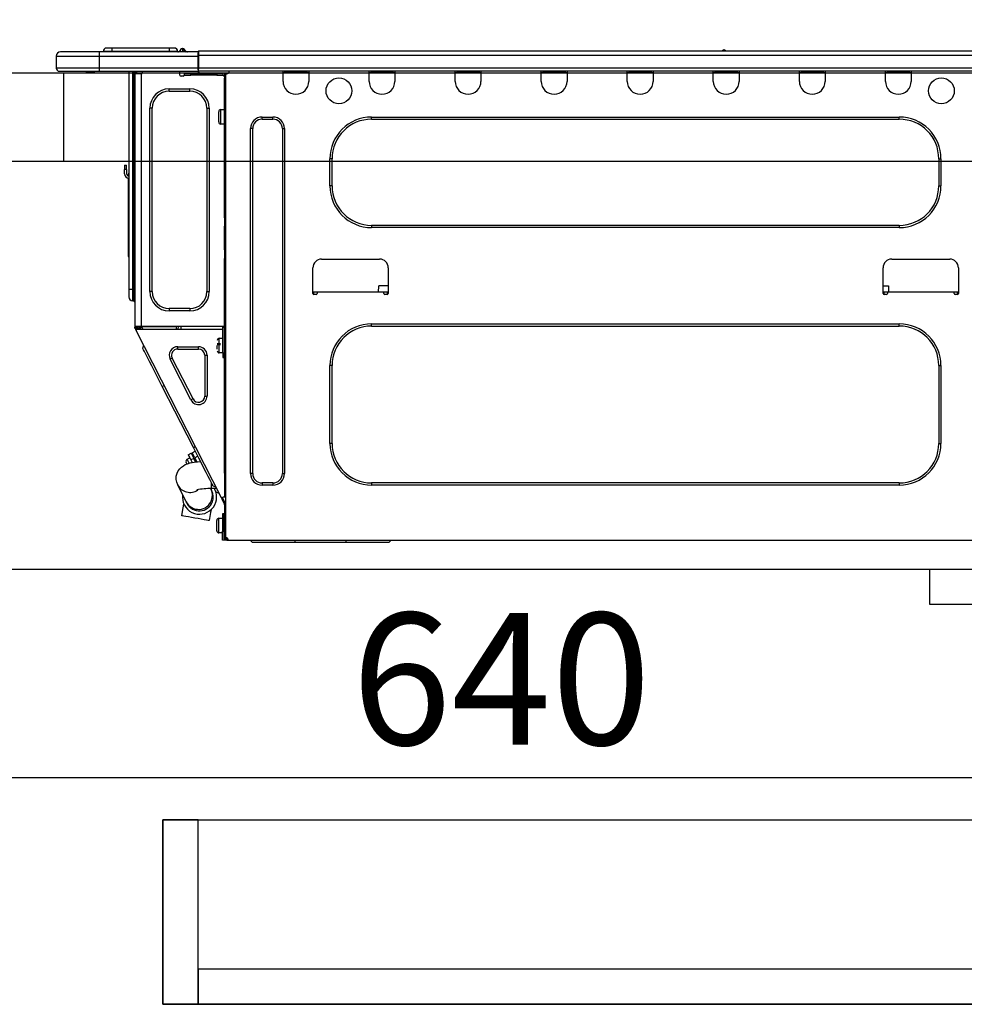
# Model space of a CAD drawing. Extents: x 28111 to 54233, y 210 to 8610.
# Drawn here: x 35982 to 36412, y 2471 to 2919 of the extents above; entities that cross this region are included whole.
import ezdxf

# ---------------------------------------------------------------- set-up
doc = ezdxf.new("R2010")
doc.units = 0
doc.header["$LTSCALE"] = 50
doc.header["$MEASUREMENT"] = 0
doc.linetypes.add('HIDDEN', pattern=[0.375, 0.25, -0.125])
doc.layers.get('0').update_dxf_attribs({"linetype": 'CONTINUOUS'})
for name, color, linetype in [('121-キャビネット（中）', 253, 'HIDDEN'), ('126-甲板', 2, 'CONTINUOUS'), ('150-機器', 8, 'CONTINUOUS'), ('166-寸法B', 11, 'CONTINUOUS')]:
    doc.layers.add(name, color=color, linetype=linetype)
doc.styles.add('KH001', font='txt')
doc.dimstyles.new('KH1xx030', dxfattribs={"dimscale": 30, "dimtxt": 2, "dimasz": 0.6, "dimexe": 0.3, "dimexo": 1.2, "dimgap": 0.5, "dimtad": 3, "dimdec": 1, "dimdsep": 46, "dimlunit": 6, "dimtxsty": 'KH001', "dimblk": 'DOT', "dimcen": 1, "dimdle": 1, "dimclrd": 256, "dimclre": 256, "dimclrt": 256, "dimadec": 0, "dimazin": 0, "dimtfac": 1, "dimtdec": 1, "dimtix": 1, "dimtmove": 2, "dimatfit": 3, "dimldrblk": 'CLOSEDBLANK', "dimfxl": 1, "dimtolj": 1, "dimtzin": 0, "dimlwd": -1, "dimlwe": -1, "dimarcsym": 0})

# ---------------------------------------------------------------- blocks, each defined once
blk = doc.blocks.new('_Dot')
at = {"color": 0, "linetype": 'ByBlock', "lineweight": -2}
blk.add_line((-0.5, 0), (-1, 0), dxfattribs=at)
at = {"color": 0, "linetype": 'ByBlock', "const_width": 0.5}
blk.add_lwpolyline([(-0.25, 0, 1), (0.25, 0, 1)], format="xyb", close=True, dxfattribs=at)
blk = doc.blocks.new('*D280')
at = {"layer": '166-寸法B', "transparency": 16777216}
for p, q in [((35881.06, 2931.11), (35881.06, 3313.31)), ((36531.06, 2931.11), (36531.06, 3313.31)), ((36513.06, 3304.31), (35899.06, 3304.31))]:
    blk.add_line(p, q, dxfattribs=at)
at = {"layer": '166-寸法B', "transparency": 16777216, "xscale": 18, "yscale": 18, "zscale": 18, "rotation": 180}
blk.add_blockref('_Dot', (35881.06, 3304.31), dxfattribs=at)
at = {"layer": '166-寸法B', "transparency": 16777216, "xscale": 18, "yscale": 18, "zscale": 18}
blk.add_blockref('_Dot', (36531.06, 3304.31), dxfattribs=at)
at = {"layer": '166-寸法B', "transparency": 16777216, "insert": (36206.06, 3349.31), "char_height": 60, "attachment_point": 5, "style": 'KH001'}
blk.add_mtext('\\A1;650', dxfattribs=at)
blk = doc.blocks.new('_ClosedBlank')
at = {"color": 0, "linetype": 'ByBlock', "lineweight": -2}
for p, q in [((-1, 0.167), (0, 0)), ((-1, 0.167), (-1, -0.167)), ((0, 0), (-1, -0.167))]:
    blk.add_line(p, q, dxfattribs=at)
blk = doc.blocks.new('*D290')
at = {"layer": '166-寸法B', "transparency": 16777216}
for p, q in [((35881.06, 2651.35), (35881.06, 2565.31)), ((36521.06, 2651.35), (36521.06, 2565.31)), ((36503.06, 2574.31), (35899.06, 2574.31))]:
    blk.add_line(p, q, dxfattribs=at)
at = {"layer": '166-寸法B', "transparency": 16777216, "xscale": 18, "yscale": 18, "zscale": 18, "rotation": 180}
blk.add_blockref('_Dot', (35881.06, 2574.31), dxfattribs=at)
at = {"layer": '166-寸法B', "transparency": 16777216, "xscale": 18, "yscale": 18, "zscale": 18}
blk.add_blockref('_Dot', (36521.06, 2574.31), dxfattribs=at)
at = {"layer": '166-寸法B', "transparency": 16777216, "insert": (36201.06, 2619.31), "char_height": 60, "attachment_point": 5, "style": 'KH001'}
blk.add_mtext('\\A1;640', dxfattribs=at)
blk = doc.blocks.new('*D295')
at = {"layer": '166-寸法B', "transparency": 16777216}
for p, q in [((35884.06, 2931.11), (35884.06, 3178.31)), ((36531.06, 2931.11), (36531.06, 3178.31)), ((35902.06, 3169.31), (36513.06, 3169.31))]:
    blk.add_line(p, q, dxfattribs=at)
at = {"layer": '166-寸法B', "transparency": 16777216, "xscale": 18, "yscale": 18, "zscale": 18, "rotation": 180}
blk.add_blockref('_Dot', (35884.06, 3169.31), dxfattribs=at)
at = {"layer": '166-寸法B', "transparency": 16777216, "xscale": 18, "yscale": 18, "zscale": 18}
blk.add_blockref('_Dot', (36531.06, 3169.31), dxfattribs=at)
at = {"layer": '166-寸法B', "transparency": 16777216, "insert": (36207.56, 3214.31), "char_height": 60, "attachment_point": 5, "style": 'KH001'}
blk.add_mtext('\\A1;647', dxfattribs=at)

msp = doc.modelspace()

# ---------------------------------------------------------------- linework, layer by layer
at = {"layer": '121-キャビネット（中）', "linetype": 'Continuous', "ltscale": 2}
msp.add_line((36496.06, 2669.11), (35897.06, 2669.11), dxfattribs=at)
at = {"layer": '121-キャビネット（中）', "linetype": 'Continuous'}
for p, q in [((36396.06, 2653.11), (36396.06, 2669.11)), ((36496.06, 2669.11), (36396.06, 2669.11)), ((36496.06, 2653.11), (36396.06, 2653.11))]:
    msp.add_line(p, q, dxfattribs=at)
for points in [[(36063.06, 2555.11), (36047.06, 2555.11), (36047.06, 2471.11), (36063.06, 2471.11)], [(36492.06, 2471.11), (36047.06, 2471.11), (36047.06, 2555.11), (36492.06, 2555.11)], [(36063.06, 2471.11), (36492.06, 2471.11), (36492.06, 2487.11), (36063.06, 2487.11)]]:
    msp.add_lwpolyline(points, close=True, dxfattribs=at)
at = {"layer": '126-甲板'}
msp.add_line((36002.06, 2855.11), (36002.06, 2895.11), dxfattribs=at)
msp.add_lwpolyline([(36531.06, 2895.11), (35884.06, 2895.11), (35884.06, 2855.11), (36531.06, 2855.11)], close=True, dxfattribs=at)
at = {"layer": '150-機器', "color": 13, "linetype": 'Continuous'}
for p, q in [((36023.79, 2906.57), (36021.44, 2906.57)), ((36023.79, 2906.57), (36023.79, 2905)), ((36049.93, 2906.57), (36023.79, 2906.57)), ((36052.28, 2906.57), (36049.93, 2906.57)), ((36049.93, 2906.57), (36049.93, 2905)), ((36056, 2906.22), (36056, 2906.28)), ((36056.11, 2906.28), (36056, 2906.28)), ((36056, 2906.22), (36056.16, 2906.22)), ((36056.12, 2905.62), (36056, 2906.22)), ((36056.11, 2906.28), (36056.12, 2906.27)), ((36056.12, 2906.27), (36056.13, 2906.25)), ((36056.29, 2904.86), (36056.12, 2905.62)), ((36056.13, 2906.25), (36056.16, 2906.22)), ((36056.16, 2906.22), (36057.24, 2904.86)), ((36056.88, 2905.9), (36056.88, 2905.91)), ((36056.9, 2905.89), (36056.88, 2905.9)), ((36056.92, 2905.86), (36056.9, 2905.89)), ((36057.41, 2905.25), (36056.92, 2905.86)), ((36303.05, 2905.39), (36301.79, 2905.39)), ((36302.37, 2905.69), (36302.37, 2905.69)), ((36302.46, 2905.69), (36302.37, 2905.69)), ((35998.53, 2902.85), (36018.11, 2902.85)), ((35998.53, 2902.85), (35998.53, 2897.46)), ((35998.53, 2902.85), (35998.53, 2902.85)), ((35998.53, 2902.85), (35998.53, 2897.46)), ((36018.11, 2904.81), (36000.49, 2904.81)), ((36000.49, 2904.81), (36000.49, 2904.81)), ((36018.11, 2904.81), (36018.11, 2902.85)), ((36063.14, 2904.81), (36018.11, 2904.81)), ((36018.11, 2902.85), (36018.11, 2897.46)), ((36018.11, 2902.85), (36063.14, 2902.85)), ((36023.79, 2905), (36019.87, 2905)), ((36019.87, 2905), (36019.87, 2904.81)), ((36019.87, 2904.81), (36019.87, 2905)), ((36049.93, 2905), (36023.79, 2905)), ((36023.79, 2905), (36023.79, 2904.81)), ((36053.84, 2905), (36049.93, 2905)), ((36049.93, 2905), (36049.93, 2904.81)), ((36053.84, 2905), (36053.84, 2904.81)), ((36054.82, 2905.1), (36054.82, 2905.05)), ((36054.82, 2904.81), (36054.82, 2905.1)), ((36054.82, 2905.05), (36054.82, 2904.81)), ((36056.29, 2904.86), (36056, 2904.81)), ((36057.24, 2904.86), (36056.29, 2904.86)), ((36057.29, 2904.81), (36057.24, 2904.86)), ((36057.41, 2905.25), (36057.41, 2905.24)), ((36057.41, 2905.24), (36057.81, 2904.92)), ((36063.14, 2904.91), (36063.14, 2904.8)), ((36063.14, 2904.91), (36063.14, 2903.24)), ((36063.14, 2904.81), (36063.14, 2904.91)), ((36063.14, 2904.81), (36063.14, 2904.81)), ((36063.14, 2904.81), (36063.14, 2902.85)), ((36063.14, 2904.71), (36063.14, 2904.64)), ((36063.14, 2902.85), (36063.14, 2904.32)), ((36063.44, 2903.24), (36063.14, 2903.24)), ((36063.14, 2903.24), (36063.14, 2896.58)), ((36063.14, 2897.46), (36063.14, 2902.85)), ((36063.44, 2905.2), (36063.44, 2905.2)), ((36063.44, 2903.24), (36063.44, 2905.2)), ((36417.26, 2905.2), (36063.44, 2905.2)), ((36063.44, 2897.46), (36063.44, 2903.24)), ((36417.26, 2903.24), (36063.44, 2903.24)), ((36018.11, 2897.46), (35998.53, 2897.46)), ((35998.53, 2897.46), (35998.53, 2897.46)), ((36018.11, 2897.46), (36018.11, 2896)), ((36063.14, 2897.46), (36018.11, 2897.46)), ((36063.14, 2896.58), (36063.14, 2897.46)), ((36063.14, 2896.58), (36063.14, 2896)), ((36417.26, 2897.46), (36063.44, 2897.46)), ((36000, 2896), (36018.11, 2896)), ((36000, 2896), (36000, 2896)), ((36012.55, 2895.41), (36011.97, 2896)), ((36012.55, 2895.41), (36016.06, 2895.41)), ((36018.11, 2896), (36063.14, 2896)), ((36018.33, 2895.94), (36018.33, 2896)), ((36031.55, 2896), (36031.55, 2796.82)), ((36033.41, 2796.82), (36033.41, 2896)), ((36033.8, 2896), (36033.8, 2796.82)), ((36034.39, 2896), (36034.39, 2895.31)), ((36034.88, 2895.31), (36034.39, 2895.31)), ((36034.39, 2895.31), (36034.39, 2894.83)), ((36034.39, 2894.83), (36034.39, 2894.82)), ((36034.39, 2894.83), (36034.39, 2779.98)), ((36037.23, 2894.82), (36034.39, 2894.82)), ((36034.88, 2896), (36034.88, 2895.31)), ((36034.88, 2894.82), (36034.88, 2895.31)), ((36035.1, 2896), (36035.11, 2894.82)), ((36037.23, 2894.82), (36037.32, 2894.83)), ((36037.32, 2779.98), (36037.32, 2894.83)), ((36037.72, 2896), (36037.72, 2895.31)), ((36054.85, 2894.23), (36054.85, 2896)), ((36056.32, 2893.74), (36055.34, 2893.74)), ((36059.74, 2894.82), (36056.81, 2894.82)), ((36056.81, 2894.82), (36056.81, 2894.23)), ((36056.81, 2894.23), (36059.74, 2894.23)), ((36059.74, 2894.23), (36059.74, 2894.82)), ((36071.59, 2894.82), (36059.74, 2894.82)), ((36071.59, 2894.23), (36059.74, 2894.23)), ((36417.55, 2896), (36063.14, 2896)), ((36071.59, 2894.82), (36071.59, 2894.23)), ((36074.53, 2894.82), (36071.59, 2894.82)), ((36071.59, 2894.23), (36074.53, 2894.23)), ((36074.53, 2894.23), (36074.53, 2894.82)), ((36075.11, 2893.74), (36075.02, 2893.74)), ((36075.6, 2894.82), (36075.11, 2894.82)), ((36075.11, 2894.82), (36075.11, 2892.86)), ((36075.11, 2892.86), (36075.6, 2892.86)), ((36075.11, 2829.32), (36075.11, 2892.86)), ((36075.6, 2894.82), (36076.19, 2894.82)), ((36075.6, 2894.82), (36075.6, 2683.55)), ((36077.17, 2895.8), (36077.17, 2896)), ((36101.74, 2895.31), (36101.74, 2896)), ((36113.49, 2895.31), (36101.74, 2895.31)), ((36101.74, 2891.39), (36101.74, 2895.31)), ((36102.33, 2895.9), (36102.33, 2896)), ((36112.9, 2895.9), (36102.33, 2895.9)), ((36112.9, 2896), (36112.9, 2895.9)), ((36113.49, 2896), (36113.49, 2895.31)), ((36113.49, 2895.31), (36113.49, 2891.39)), ((36140.9, 2895.31), (36140.9, 2896)), ((36152.65, 2895.31), (36140.9, 2895.31)), ((36140.9, 2891.39), (36140.9, 2895.31)), ((36141.49, 2895.9), (36141.49, 2896)), ((36152.07, 2895.9), (36141.49, 2895.9)), ((36152.07, 2896), (36152.07, 2895.9)), ((36152.65, 2896), (36152.65, 2895.31)), ((36152.65, 2895.31), (36152.65, 2891.39)), ((36180.07, 2895.31), (36180.07, 2896)), ((36191.81, 2895.31), (36180.07, 2895.31)), ((36180.07, 2891.39), (36180.07, 2895.31)), ((36180.65, 2895.9), (36180.65, 2896)), ((36191.23, 2895.9), (36180.65, 2895.9)), ((36191.23, 2896), (36191.23, 2895.9)), ((36191.81, 2896), (36191.81, 2895.31)), ((36191.81, 2895.31), (36191.81, 2891.39)), ((36219.23, 2895.31), (36219.23, 2896)), ((36230.97, 2895.31), (36219.23, 2895.31)), ((36219.23, 2891.39), (36219.23, 2895.31)), ((36219.81, 2895.9), (36219.81, 2896)), ((36230.39, 2895.9), (36219.81, 2895.9)), ((36230.39, 2896), (36230.39, 2895.9)), ((36230.97, 2896), (36230.97, 2895.31)), ((36230.97, 2895.31), (36230.97, 2891.39)), ((36258.39, 2895.31), (36258.39, 2896)), ((36270.14, 2895.31), (36258.39, 2895.31)), ((36258.39, 2891.39), (36258.39, 2895.31)), ((36258.97, 2895.9), (36258.97, 2896)), ((36269.55, 2895.9), (36258.97, 2895.9)), ((36269.55, 2896), (36269.55, 2895.9)), ((36270.14, 2896), (36270.14, 2895.31)), ((36270.14, 2895.31), (36270.14, 2891.39)), ((36297.55, 2895.31), (36297.55, 2896)), ((36309.3, 2895.31), (36297.55, 2895.31)), ((36297.55, 2891.39), (36297.55, 2895.31)), ((36298.14, 2895.9), (36298.14, 2896)), ((36308.71, 2895.9), (36298.14, 2895.9)), ((36308.71, 2896), (36308.71, 2895.9)), ((36309.3, 2896), (36309.3, 2895.31)), ((36309.3, 2895.31), (36309.3, 2891.39)), ((36336.71, 2895.31), (36336.71, 2896)), ((36348.46, 2895.31), (36336.71, 2895.31)), ((36336.71, 2891.39), (36336.71, 2895.31)), ((36337.3, 2895.9), (36337.3, 2896)), ((36347.87, 2895.9), (36337.3, 2895.9)), ((36347.87, 2896), (36347.87, 2895.9)), ((36348.46, 2896), (36348.46, 2895.31)), ((36348.46, 2895.31), (36348.46, 2891.39)), ((36375.87, 2895.31), (36375.87, 2896)), ((36387.62, 2895.31), (36375.87, 2895.31)), ((36375.87, 2891.39), (36375.87, 2895.31)), ((36376.46, 2895.9), (36376.46, 2896)), ((36387.03, 2895.9), (36376.46, 2895.9)), ((36387.03, 2896), (36387.03, 2895.9)), ((36387.62, 2896), (36387.62, 2895.31)), ((36387.62, 2895.31), (36387.62, 2891.39)), ((36049.95, 2886.89), (36049.95, 2887.97)), ((36049.95, 2887.97), (36059.35, 2887.97)), ((36059.35, 2886.89), (36059.35, 2887.97)), ((36049.95, 2886.89), (36059.35, 2886.89)), ((36042.22, 2879.16), (36041.14, 2879.16)), ((36041.14, 2795.65), (36041.14, 2879.16)), ((36042.22, 2795.65), (36042.22, 2879.16)), ((36067.09, 2879.16), (36067.09, 2795.65)), ((36067.09, 2879.16), (36068.16, 2879.16)), ((36068.16, 2879.16), (36068.16, 2795.65)), ((36073.45, 2878.57), (36075.11, 2878.57)), ((36073.45, 2875.24), (36073.45, 2878.57)), ((36072.47, 2872.89), (36072.47, 2877.59)), ((36073.45, 2871.91), (36073.45, 2875.24)), ((36092.25, 2875.14), (36097.14, 2875.14)), ((36092.25, 2874.16), (36092.25, 2875.14)), ((36092.25, 2874.16), (36097.14, 2874.16)), ((36097.14, 2874.16), (36097.14, 2875.14)), ((36142.08, 2875.14), (36382.14, 2875.14)), ((36142.08, 2874.16), (36142.08, 2875.14)), ((36142.08, 2874.16), (36382.14, 2874.16)), ((36382.14, 2874.16), (36382.14, 2875.14)), ((36075.11, 2871.91), (36073.45, 2871.91)), ((36086.96, 2712.82), (36086.96, 2869.86)), ((36087.94, 2869.86), (36086.96, 2869.86)), ((36087.94, 2712.82), (36087.94, 2869.86)), ((36101.45, 2869.86), (36102.43, 2869.86)), ((36101.45, 2869.86), (36101.45, 2712.82)), ((36102.43, 2869.86), (36102.43, 2712.82)), ((36123.09, 2843.81), (36123.09, 2856.15)), ((36124.07, 2856.15), (36123.09, 2856.15)), ((36124.07, 2843.81), (36124.07, 2856.15)), ((36400.15, 2856.15), (36401.13, 2856.15)), ((36400.15, 2856.15), (36400.15, 2843.81)), ((36401.13, 2856.15), (36401.13, 2843.81)), ((36029.59, 2853.21), (36029.59, 2851.25)), ((36029.59, 2853.21), (36030.57, 2853.21)), ((36030.57, 2851.25), (36030.57, 2853.21)), ((36030.57, 2851.25), (36029.59, 2851.25)), ((36029.59, 2849.3), (36029.59, 2851.25)), ((36030.57, 2851.25), (36030.57, 2849.3)), ((36031.23, 2847.29), (36031.23, 2813.53)), ((36031.41, 2848.96), (36031.55, 2849.62)), ((36124.07, 2843.81), (36123.09, 2843.81)), ((36400.15, 2843.81), (36401.13, 2843.81)), ((36075.6, 2829.32), (36075.11, 2829.32)), ((36075.11, 2829.32), (36075.11, 2827.37)), ((36075.11, 2827.37), (36075.6, 2827.37)), ((36075.11, 2827.37), (36075.11, 2826.88)), ((36075.11, 2826.88), (36075.6, 2826.88)), ((36075.11, 2826.88), (36075.11, 2825.9)), ((36075.6, 2825.9), (36075.11, 2825.9)), ((36075.11, 2825.9), (36075.11, 2825.41)), ((36075.6, 2825.41), (36075.11, 2825.41)), ((36075.11, 2814.64), (36075.11, 2825.41)), ((36142.08, 2825.8), (36142.08, 2824.82)), ((36382.14, 2825.8), (36142.08, 2825.8)), ((36382.14, 2824.82), (36142.08, 2824.82)), ((36382.14, 2825.8), (36382.14, 2824.82)), ((36031.23, 2813.53), (36031.23, 2811.58)), ((36031.55, 2813.53), (36031.23, 2813.53)), ((36031.23, 2811.58), (36031.55, 2811.58)), ((36075.6, 2814.64), (36075.11, 2814.64)), ((36075.11, 2814.64), (36075.11, 2814.15)), ((36075.11, 2814.15), (36075.6, 2814.15)), ((36075.11, 2814.15), (36075.11, 2813.17)), ((36075.6, 2813.17), (36075.11, 2813.17)), ((36075.11, 2813.17), (36075.11, 2812.68)), ((36075.6, 2812.68), (36075.11, 2812.68)), ((36075.11, 2812.68), (36075.11, 2810.72)), ((36075.11, 2810.72), (36075.6, 2810.72)), ((36075.11, 2779.49), (36075.11, 2810.72)), ((36119.27, 2810.43), (36145.7, 2810.43)), ((36378.71, 2810.43), (36405.14, 2810.43)), ((36115.35, 2794.77), (36115.35, 2806.51)), ((36149.62, 2806.51), (36149.62, 2794.77)), ((36374.79, 2794.77), (36374.79, 2806.51)), ((36409.06, 2806.51), (36409.06, 2794.77)), ((36145.22, 2795.35), (36145.28, 2798.29)), ((36149.62, 2798.29), (36145.28, 2798.29)), ((36374.79, 2798.29), (36377.26, 2798.29)), ((36377.26, 2798.29), (36377.31, 2795.35)), ((36031.55, 2796.82), (36031.55, 2793.3)), ((36031.55, 2796.82), (36033.41, 2796.82)), ((36033.41, 2791.44), (36033.41, 2796.82)), ((36033.41, 2796.82), (36033.8, 2796.82)), ((36033.8, 2796.82), (36033.8, 2791.44)), ((36033.8, 2796.82), (36034.39, 2796.82)), ((36042.22, 2795.65), (36041.14, 2795.65)), ((36067.09, 2795.65), (36068.16, 2795.65)), ((36117.31, 2795.35), (36115.35, 2795.35)), ((36115.82, 2794.28), (36115.84, 2795.35)), ((36116.82, 2794.28), (36115.84, 2794.28)), ((36147.66, 2795.35), (36117.31, 2795.35)), ((36117.31, 2795.35), (36117.31, 2794.77)), ((36149.62, 2795.35), (36147.66, 2795.35)), ((36147.66, 2794.77), (36147.66, 2795.35)), ((36149.13, 2794.28), (36148.15, 2794.28)), ((36149.13, 2795.35), (36149.15, 2794.28)), ((36376.75, 2795.35), (36374.79, 2795.35)), ((36375.26, 2794.28), (36375.28, 2795.35)), ((36376.26, 2794.28), (36375.28, 2794.28)), ((36407.1, 2795.35), (36376.75, 2795.35)), ((36376.75, 2795.35), (36376.75, 2794.77)), ((36409.06, 2795.35), (36407.1, 2795.35)), ((36407.1, 2794.77), (36407.1, 2795.35)), ((36408.57, 2794.28), (36407.59, 2794.28)), ((36408.57, 2795.35), (36408.59, 2794.28)), ((36033.41, 2791.44), (36033.8, 2791.44)), ((36059.35, 2787.91), (36049.95, 2787.91)), ((36049.95, 2787.91), (36049.95, 2786.84)), ((36059.35, 2786.84), (36049.95, 2786.84)), ((36059.35, 2787.91), (36059.35, 2786.84)), ((36034.39, 2779.98), (36037.32, 2779.98)), ((36034.39, 2779.98), (36034.39, 2779.49)), ((36034.88, 2779.49), (36034.88, 2779.98)), ((36035.37, 2779.3), (36035.37, 2779.98)), ((36035.59, 2779.98), (36035.61, 2778.97)), ((36036.39, 2779.16), (36036.37, 2779.98)), ((36036.57, 2779.98), (36036.58, 2779.21)), ((36037.32, 2779.98), (36075.04, 2779.98)), ((36037.56, 2779.47), (36037.55, 2779.98)), ((36037.58, 2779.98), (36037.58, 2779.95)), ((36037.58, 2779.95), (36037.58, 2779.84)), ((36037.58, 2779.84), (36037.59, 2779.76)), ((36037.88, 2779.84), (36037.89, 2779.95)), ((36037.88, 2779.76), (36037.88, 2779.84)), ((36037.89, 2779.95), (36037.89, 2779.98)), ((36038.95, 2779.69), (36038.96, 2779.98)), ((36051.32, 2779.69), (36051.33, 2779.98)), ((36052.4, 2779.98), (36052.4, 2779.95)), ((36052.4, 2779.95), (36052.4, 2779.84)), ((36052.4, 2779.84), (36052.4, 2779.76)), ((36052.69, 2779.76), (36052.7, 2779.84)), ((36052.7, 2779.84), (36052.71, 2779.95)), ((36052.71, 2779.95), (36052.71, 2779.98)), ((36053.16, 2779.98), (36053.13, 2778.42)), ((36054.11, 2778.42), (36054.13, 2779.98)), ((36074.06, 2779.98), (36074.07, 2779.69)), ((36075.01, 2781.65), (36075.05, 2779.69)), ((36075.11, 2781.65), (36075.01, 2781.65)), ((36142.08, 2780.96), (36382.14, 2780.96)), ((36142.08, 2779.98), (36142.08, 2780.96)), ((36142.08, 2779.98), (36382.14, 2779.98)), ((36382.14, 2779.98), (36382.14, 2780.96)), ((36034.39, 2779.49), (36034.88, 2779.49)), ((36034.39, 2779), (36034.39, 2779.49)), ((36034.39, 2779), (36034.58, 2778.63)), ((36035.01, 2778.85), (36034.58, 2778.63)), ((36034.58, 2778.63), (36034.62, 2778.54)), ((36034.62, 2778.54), (36034.66, 2778.46)), ((36034.66, 2778.46), (36034.7, 2778.39)), ((36034.7, 2778.39), (36034.73, 2778.32)), ((36034.73, 2778.32), (36034.76, 2778.27)), ((36034.76, 2778.27), (36034.78, 2778.23)), ((36034.78, 2778.23), (36034.8, 2778.2)), ((36034.8, 2778.19), (36035.24, 2778.42)), ((36034.8, 2778.2), (36034.8, 2778.19)), ((36073.75, 2701.74), (36034.8, 2778.19)), ((36034.88, 2779.12), (36034.88, 2779.49)), ((36035.27, 2778.42), (36034.88, 2779.18)), ((36034.88, 2779.12), (36035.01, 2778.85)), ((36035.06, 2778.77), (36035.01, 2778.85)), ((36035.1, 2778.68), (36035.06, 2778.77)), ((36035.14, 2778.61), (36035.1, 2778.68)), ((36035.17, 2778.54), (36035.14, 2778.61)), ((36035.2, 2778.49), (36035.17, 2778.54)), ((36035.22, 2778.45), (36035.2, 2778.49)), ((36035.23, 2778.42), (36035.22, 2778.45)), ((36035.24, 2778.42), (36035.23, 2778.42)), ((36074.43, 2778.42), (36035.24, 2778.42)), ((36035.81, 2778.42), (36035.37, 2779.3)), ((36035.61, 2778.97), (36035.91, 2778.42)), ((36036.79, 2778.42), (36036.39, 2779.16)), ((36036.58, 2779.21), (36037, 2778.42)), ((36038.12, 2778.42), (36037.56, 2779.47)), ((36037.59, 2779.76), (36037.59, 2779.71)), ((36037.59, 2779.71), (36037.59, 2779.69)), ((36037.59, 2779.69), (36037.87, 2779.69)), ((36037.87, 2779.71), (36037.88, 2779.76)), ((36037.87, 2779.69), (36037.87, 2779.71)), ((36037.87, 2779.69), (36038.95, 2779.69)), ((36038.95, 2779.69), (36051.32, 2779.69)), ((36051.32, 2779.69), (36052.41, 2779.69)), ((36052.4, 2779.76), (36052.41, 2779.71)), ((36052.41, 2779.71), (36052.41, 2779.69)), ((36052.41, 2779.69), (36052.69, 2779.69)), ((36052.69, 2779.71), (36052.69, 2779.76)), ((36052.69, 2779.69), (36052.69, 2779.71)), ((36055.34, 2778.42), (36055.36, 2779.69)), ((36074.07, 2779.69), (36055.36, 2779.69)), ((36074.07, 2779.69), (36075.05, 2779.69)), ((36074.43, 2767.65), (36074.43, 2779.49)), ((36074.43, 2779.49), (36075.11, 2779.49)), ((36074.92, 2779), (36074.92, 2767.65)), ((36075.6, 2779), (36074.92, 2779)), ((36075.11, 2778.42), (36074.92, 2778.42)), ((36075.05, 2779.69), (36075.11, 2779.69)), ((36075.05, 2779.69), (36075.05, 2779.49)), ((36075.06, 2779), (36075.07, 2778.42)), ((36075.6, 2778.42), (36075.11, 2778.42)), ((36075.11, 2778.42), (36075.11, 2776.46)), ((36075.11, 2776.46), (36075.6, 2776.46)), ((36075.11, 2712.96), (36075.11, 2776.46)), ((36037.93, 2769.89), (36038.36, 2771.21)), ((36071.79, 2771.95), (36073.25, 2771.95)), ((36073.25, 2771.46), (36071.79, 2771.46)), ((36071.79, 2769.46), (36071.79, 2771.07)), ((36072.76, 2774.4), (36074.43, 2774.4)), ((36072.76, 2767.74), (36072.76, 2774.4)), ((36074.92, 2773.03), (36075.11, 2773.03)), ((36038.02, 2769.72), (36037.93, 2769.89)), ((36038.29, 2769.19), (36038.02, 2769.72)), ((36038.73, 2768.32), (36038.29, 2769.19)), ((36039.34, 2767.13), (36038.73, 2768.32)), ((36040.1, 2765.63), (36039.34, 2767.13)), ((36053.81, 2769.51), (36053.81, 2770.58)), ((36053.81, 2770.58), (36063.3, 2770.58)), ((36053.81, 2769.51), (36063.3, 2769.51)), ((36063.3, 2769.51), (36063.3, 2770.58)), ((36066.11, 2766.7), (36066.11, 2748.07)), ((36066.11, 2766.7), (36067.18, 2766.7)), ((36067.18, 2766.7), (36067.18, 2748.07)), ((36074.43, 2767.74), (36072.76, 2767.74)), ((36074.92, 2767.65), (36074.43, 2767.65)), ((36074.43, 2767.65), (36074.43, 2765.69)), ((36075.11, 2769.11), (36074.92, 2769.11)), ((36074.92, 2765.69), (36074.92, 2767.65)), ((36041, 2763.87), (36040.1, 2765.63)), ((36042.01, 2761.88), (36041, 2763.87)), ((36051.3, 2765.42), (36050.34, 2764.94)), ((36059.84, 2746.3), (36050.34, 2764.94)), ((36060.8, 2746.79), (36051.3, 2765.42)), ((36074.43, 2765.69), (36074.92, 2765.69)), ((36123.09, 2726.53), (36123.09, 2761.97)), ((36124.07, 2761.97), (36123.09, 2761.97)), ((36124.07, 2726.53), (36124.07, 2761.97)), ((36400.15, 2761.97), (36401.13, 2761.97)), ((36400.15, 2761.97), (36400.15, 2726.53)), ((36401.13, 2761.97), (36401.13, 2726.53)), ((36043.13, 2759.7), (36042.01, 2761.88)), ((36044.31, 2757.36), (36043.13, 2759.7)), ((36045.55, 2754.93), (36044.31, 2757.36)), ((36046.82, 2752.45), (36045.55, 2754.93)), ((36046.82, 2752.45), (36047.69, 2752.89)), ((36060.95, 2724.71), (36046.82, 2752.45)), ((36060.8, 2746.79), (36059.84, 2746.3)), ((36066.11, 2748.07), (36067.18, 2748.07)), ((36124.07, 2726.53), (36123.09, 2726.53)), ((36400.15, 2726.53), (36401.13, 2726.53)), ((36058.61, 2721.32), (36060.01, 2722.03)), ((36060.01, 2722.03), (36060.09, 2721.88)), ((36060.09, 2721.88), (36060.32, 2721.42)), ((36060.45, 2722.25), (36061.84, 2722.96)), ((36060.52, 2722.1), (36060.45, 2722.25)), ((36060.76, 2721.64), (36060.52, 2722.1)), ((36061.13, 2720.91), (36060.76, 2721.64)), ((36060.95, 2724.71), (36061.82, 2725.15)), ((36062.22, 2722.23), (36060.95, 2724.71)), ((36063.46, 2719.79), (36062.22, 2722.23)), ((36057.29, 2716.86), (36058.28, 2717.26)), ((36057.75, 2717.84), (36057.65, 2718.03)), ((36057.88, 2717.59), (36057.75, 2717.84)), ((36058.05, 2717.25), (36057.88, 2717.59)), ((36058.09, 2717.18), (36058.05, 2717.25)), ((36058.08, 2719.35), (36059.3, 2719.97)), ((36058.1, 2719.31), (36058.08, 2719.35)), ((36058.26, 2719), (36058.1, 2719.31)), ((36058.56, 2718.4), (36058.26, 2719)), ((36058.28, 2717.26), (36059.55, 2717.63)), ((36058.98, 2717.58), (36058.56, 2718.4)), ((36058.61, 2721.32), (36058.69, 2721.16)), ((36058.69, 2721.16), (36058.93, 2720.71)), ((36058.93, 2720.71), (36059.3, 2719.98)), ((36059.02, 2717.5), (36058.98, 2717.58)), ((36059.3, 2719.98), (36059.78, 2719.02)), ((36059.55, 2717.63), (36061.24, 2717.98)), ((36061.18, 2719.73), (36059.78, 2719.02)), ((36059.78, 2719.02), (36060.4, 2717.81)), ((36060.32, 2721.42), (36060.69, 2720.69)), ((36060.69, 2720.69), (36061.18, 2719.73)), ((36061.62, 2719.96), (36061.13, 2720.91)), ((36062.02, 2718.09), (36061.18, 2719.73)), ((36061.24, 2717.98), (36062.9, 2718.21)), ((36063.01, 2720.67), (36061.62, 2719.96)), ((36061.62, 2719.96), (36062.53, 2718.16)), ((36061.79, 2718.54), (36062.22, 2718.76)), ((36062.9, 2718.21), (36064.2, 2718.34)), ((36064.65, 2717.46), (36063.46, 2719.79)), ((36065.76, 2715.28), (36064.65, 2717.46)), ((36053.19, 2711.6), (36053.53, 2712.91)), ((36053.53, 2712.91), (36054.07, 2714.03)), ((36054.07, 2714.03), (36054.76, 2714.98)), ((36054.76, 2714.98), (36055.55, 2715.75)), ((36055.55, 2715.75), (36056.4, 2716.37)), ((36056.4, 2716.37), (36057.29, 2716.86)), ((36066.77, 2713.28), (36065.76, 2715.28)), ((36067.67, 2711.52), (36066.77, 2713.28)), ((36075.6, 2712.96), (36075.11, 2712.96)), ((36075.11, 2712.96), (36075.11, 2702.19)), ((36087.94, 2712.82), (36086.96, 2712.82)), ((36101.45, 2712.82), (36102.43, 2712.82)), ((36053.13, 2710.14), (36053.19, 2711.6)), ((36053.36, 2708.81), (36053.13, 2710.14)), ((36053.82, 2707.63), (36053.36, 2708.81)), ((36068.43, 2710.03), (36067.67, 2711.52)), ((36069.04, 2708.84), (36068.43, 2710.03)), ((36069.48, 2707.97), (36069.04, 2708.84)), ((36069.21, 2705.92), (36069.21, 2708.49)), ((36092.25, 2708.51), (36092.25, 2707.53)), ((36097.14, 2708.51), (36092.25, 2708.51)), ((36097.14, 2708.51), (36097.14, 2707.53)), ((36142.08, 2708.51), (36142.08, 2707.53)), ((36382.14, 2708.51), (36142.08, 2708.51)), ((36382.14, 2708.51), (36382.14, 2707.53)), ((36057.71, 2699.88), (36053.82, 2707.63)), ((36068.81, 2705.92), (36068.99, 2705.55)), ((36068.99, 2705.55), (36069.07, 2705.41)), ((36069.07, 2705.41), (36069.13, 2705.29)), ((36069.13, 2705.29), (36069.18, 2705.18)), ((36069.18, 2705.18), (36069.22, 2705.09)), ((36071.63, 2705.92), (36069.21, 2705.92)), ((36069.22, 2705.09), (36069.26, 2705.03)), ((36069.26, 2705.03), (36069.28, 2704.98)), ((36069.28, 2704.98), (36069.3, 2704.95)), ((36069.3, 2704.95), (36069.3, 2704.94)), ((36069.75, 2707.44), (36069.48, 2707.97)), ((36069.84, 2707.26), (36069.75, 2707.44)), ((36069.84, 2707.26), (36071.16, 2706.83)), ((36070.55, 2705.87), (36070.53, 2705.92)), ((36070.99, 2705), (36070.55, 2705.87)), ((36071.26, 2704.47), (36070.99, 2705)), ((36071.35, 2704.3), (36071.26, 2704.47)), ((36071.35, 2704.3), (36072.67, 2703.87)), ((36097.14, 2707.53), (36092.25, 2707.53)), ((36382.14, 2707.53), (36142.08, 2707.53)), ((36057.78, 2699.74), (36057.71, 2699.88)), ((36057.84, 2699.61), (36057.78, 2699.74)), ((36057.9, 2699.51), (36057.84, 2699.61)), ((36057.94, 2699.42), (36057.9, 2699.51)), ((36057.97, 2699.36), (36057.94, 2699.42)), ((36058, 2699.31), (36057.97, 2699.36)), ((36058.01, 2699.28), (36058, 2699.31)), ((36058.02, 2699.27), (36058.01, 2699.28)), ((36073.75, 2701.74), (36074.62, 2702.19)), ((36073.75, 2701.74), (36073.76, 2701.74)), ((36073.76, 2701.74), (36073.77, 2701.71)), ((36073.77, 2701.71), (36073.79, 2701.67)), ((36073.79, 2701.67), (36073.82, 2701.62)), ((36073.82, 2701.62), (36073.85, 2701.55)), ((36073.85, 2701.55), (36073.89, 2701.47)), ((36073.89, 2701.47), (36073.93, 2701.39)), ((36073.93, 2701.39), (36073.97, 2701.31)), ((36073.97, 2701.31), (36074.41, 2701.53)), ((36075.11, 2699.07), (36073.97, 2701.31)), ((36074.19, 2701.96), (36074.19, 2701.97)), ((36074.21, 2701.93), (36074.19, 2701.96)), ((36074.23, 2701.89), (36074.21, 2701.93)), ((36074.25, 2701.84), (36074.23, 2701.89)), ((36074.29, 2701.77), (36074.25, 2701.84)), ((36074.33, 2701.7), (36074.29, 2701.77)), ((36074.37, 2701.62), (36074.33, 2701.7)), ((36074.41, 2701.53), (36074.37, 2701.62)), ((36075.6, 2699.19), (36074.41, 2701.53)), ((36074.62, 2702.19), (36075.11, 2702.19)), ((36075.11, 2702.19), (36075.6, 2702.19)), ((36055.73, 2693.57), (36056.06, 2695.46)), ((36056.06, 2695.46), (36056.38, 2697.26)), ((36056.38, 2697.26), (36056.67, 2698.85)), ((36068.82, 2695.05), (36068.49, 2693.24)), ((36069.05, 2696.37), (36068.82, 2695.05)), ((36075.11, 2698.53), (36075.11, 2699.07)), ((36075.6, 2698.53), (36075.11, 2698.53)), ((36075.11, 2698.53), (36075.11, 2698.04)), ((36075.6, 2698.04), (36075.11, 2698.04)), ((36075.11, 2698.04), (36075.11, 2696.08)), ((36075.11, 2696.08), (36075.6, 2696.08)), ((36075.11, 2696.08), (36075.11, 2685.02)), ((36055.74, 2693.57), (36055.73, 2693.57)), ((36056.02, 2693.52), (36055.74, 2693.57)), ((36056.64, 2693.41), (36056.02, 2693.52)), ((36057.57, 2693.25), (36056.64, 2693.41)), ((36058.75, 2693.04), (36057.57, 2693.25)), ((36060.12, 2692.79), (36058.75, 2693.04)), ((36061.6, 2692.53), (36060.12, 2692.79)), ((36063.09, 2692.26), (36061.6, 2692.53)), ((36064.52, 2692.01), (36063.09, 2692.26)), ((36065.8, 2691.78), (36064.52, 2692.01)), ((36066.86, 2691.59), (36065.8, 2691.78)), ((36067.62, 2691.45), (36066.86, 2691.59)), ((36068.06, 2691.38), (36067.62, 2691.45)), ((36068.16, 2691.36), (36068.06, 2691.38)), ((36068.49, 2693.24), (36068.16, 2691.36)), ((36071.59, 2686.78), (36071.59, 2691.48)), ((36072.57, 2692.46), (36074.23, 2692.46)), ((36072.57, 2689.13), (36072.57, 2692.46)), ((36074.82, 2694.42), (36074.23, 2694.42)), ((36074.23, 2694.42), (36074.23, 2686.58)), ((36074.82, 2686.58), (36074.82, 2694.42)), ((36074.82, 2691.09), (36075.11, 2691.09)), ((36072.57, 2685.8), (36072.57, 2689.13)), ((36074.23, 2685.8), (36072.57, 2685.8)), ((36074.23, 2686.58), (36074.82, 2686.58)), ((36074.23, 2682.47), (36074.23, 2686.58)), ((36075.11, 2687.17), (36074.82, 2687.17)), ((36075.11, 2686.98), (36074.82, 2686.98)), ((36074.82, 2686.58), (36074.82, 2683.06)), ((36074.82, 2686.39), (36075.11, 2686.39)), ((36076.19, 2682.47), (36074.23, 2682.47)), ((36076.19, 2683.06), (36074.82, 2683.06)), ((36075.6, 2685.02), (36075.11, 2685.02)), ((36075.11, 2685.02), (36075.11, 2683.06)), ((36075.6, 2683.06), (36075.6, 2683.55)), ((36076.19, 2683.55), (36075.6, 2683.55)), ((36076.68, 2683.06), (36076.19, 2683.06)), ((36076.19, 2683.06), (36076.19, 2682.47)), ((36076.19, 2682.47), (36076.68, 2682.47)), ((36076.68, 2683.06), (36076.68, 2682.47)), ((36076.68, 2682.47), (36495.11, 2682.47)), ((36087.74, 2681.49), (36086.76, 2682.47)), ((36087.74, 2681.49), (36107.32, 2681.49)), ((36107.32, 2681.49), (36107.32, 2682.47)), ((36107.32, 2681.49), (36130.43, 2681.49)), ((36130.43, 2681.49), (36130.43, 2682.47)), ((36130.43, 2681.49), (36150.01, 2681.49)), ((36150.01, 2681.49), (36150.99, 2682.47))]:
    msp.add_line(p, q, dxfattribs=at)
for points in [[(36057.41, 2905.24), (36057.49, 2905.13), (36057.53, 2905.04), (36057.55, 2904.96), (36057.53, 2904.9), (36057.48, 2904.85), (36057.46, 2904.84)], [(36036.39, 2779.16), (36036.29, 2779.14), (36036.2, 2779.11), (36036.1, 2779.09), (36036.01, 2779.07), (36035.93, 2779.05), (36035.86, 2779.03), (36035.79, 2779.01), (36035.73, 2778.99), (36035.68, 2778.98), (36035.65, 2778.97), (36035.62, 2778.97), (36035.61, 2778.97), (36035.61, 2778.97)], [(36037.56, 2779.47), (36037.55, 2779.47), (36037.53, 2779.46), (36037.49, 2779.45), (36037.44, 2779.44), (36037.37, 2779.42), (36037.3, 2779.4), (36037.21, 2779.37), (36037.11, 2779.35), (36037, 2779.32), (36036.89, 2779.29), (36036.77, 2779.26), (36036.65, 2779.23), (36036.58, 2779.21)]]:
    msp.add_lwpolyline(points, dxfattribs=at)
for centre in [(36127.2, 2887.09), (36401.32, 2887.09)]:
    msp.add_circle(centre, 5.87, dxfattribs=at)
for centre, radius, start, end in [((36021.44, 2905), 1.57, 90, 180), ((36021.44, 2905), 1.57, 90, 180), ((36052.28, 2905), 1.57, 0, 90), ((36053.82, 2905.98), 1.17, 271.1887, 337.9757), ((36053.82, 2905.98), 1.17, 271.1889, 337.9757), ((36056, 2905.1), 1.17, 90, 180), ((36055.99, 2905.05), 1.17, 89.9198, 179.9199), ((36056, 2905.1), 1.18, 157.9798, 179.9986), ((36056, 2905.1), 1.18, 157.9798, 179.9986), ((36055.92, 2905.17), 1.07, 97.0322, 160.0236), ((36055.96, 2905.18), 1.09, 99.4301, 162.7995), ((36056.11, 2905.3), 0.979, 38.6598, 90), ((36056.16, 2905.25), 0.973, 38.6951, 90.2998), ((36301.4, 2905.69), 0.49, 270, 323.1301), ((36301.4, 2905.69), 0.49, 270, 323.1301), ((36302.37, 2904.95), 0.734, 90, 143.1301), ((36302.46, 2904.95), 0.734, 36.8699, 90), ((36303.44, 2905.69), 0.49, 216.8699, 270), ((36000.49, 2902.85), 1.96, 90, 180), ((36000.49, 2902.85), 1.96, 90, 180), ((36053.94, 2905.1), 0.879, 340.416, 359.9371), ((36057.25, 2903.89), 0.977, 77.4215, 90.2606), ((36057.72, 2905.9), 1.1, 256.2606, 269.9942), ((36058.32, 2905.98), 1.17, 243.8466, 270), ((36063.44, 2904.91), 0.294, 90, 180), ((36063.44, 2904.91), 0.294, 90, 180), ((36063.44, 2904.91), 0.294, 90, 180), ((36063.44, 2904.91), 0.294, 90, 180), ((36000, 2897.46), 1.47, 180, 270), ((36000, 2897.46), 1.47, 180, 270), ((36066.54, 2895.94), 3.46, 153.8425, 169.2887), ((36037.23, 2895.31), 0.49, 281.537, 0), ((36055.34, 2894.23), 0.49, 180, 270), ((36056.32, 2894.23), 0.49, 270, 0), ((36062, 2894.23), 1.96, 17.4576, 64.1581), ((36075.02, 2894.23), 0.49, 180, 270), ((36076.19, 2895.8), 0.979, 270, 0), ((36049.95, 2879.16), 8.81, 90, 180), ((36059.35, 2879.16), 8.81, 360, 90), ((36107.62, 2891.39), 5.87, 180, 0), ((36146.78, 2891.39), 5.87, 180, 0), ((36185.94, 2891.39), 5.87, 180, 0), ((36225.1, 2891.39), 5.87, 180, 0), ((36264.26, 2891.39), 5.87, 180, 0), ((36303.42, 2891.39), 5.87, 180, 0), ((36342.58, 2891.39), 5.87, 180, 0), ((36381.74, 2891.39), 5.87, 180, 0), ((36049.95, 2879.16), 7.73, 90, 180), ((36059.35, 2879.16), 7.73, 360, 90), ((36073.45, 2877.59), 0.979, 90, 180), ((36092.25, 2869.86), 5.29, 90, 180), ((36092.25, 2869.86), 4.31, 90, 180), ((36097.14, 2869.86), 5.29, 360, 90), ((36097.14, 2869.86), 4.31, 360, 90), ((36142.08, 2856.15), 18.99, 90, 180), ((36142.08, 2856.15), 18.01, 90, 180), ((36382.14, 2856.15), 18.99, 0, 90), ((36382.14, 2856.15), 18.01, 0, 90), ((36073.45, 2872.89), 0.979, 180, 270), ((36031.55, 2849.3), 1.96, 180, 270), ((36031.55, 2849.3), 0.979, 180, 270), ((36039.26, 2847.29), 8.03, 168, 172.3898), ((36142.08, 2843.81), 18.99, 180, 270), ((36142.08, 2843.81), 18.01, 180, 270), ((36382.14, 2843.81), 18.99, 270, 0), ((36382.14, 2843.81), 18.01, 270, 0), ((36119.27, 2806.51), 3.92, 90, 180), ((36145.7, 2806.51), 3.92, 360, 90), ((36378.71, 2806.51), 3.92, 90, 180), ((36405.14, 2806.51), 3.92, 360, 90), ((36033.41, 2793.3), 1.86, 180, 270), ((36049.95, 2795.65), 8.81, 180, 270), ((36049.95, 2795.65), 7.73, 180, 270), ((36059.35, 2795.65), 7.73, 270, 0), ((36059.35, 2795.65), 8.81, 270, 0), ((36115.84, 2794.77), 0.49, 180, 270), ((36116.82, 2794.77), 0.49, 270, 0), ((36148.15, 2794.77), 0.49, 180, 270), ((36149.13, 2794.77), 0.49, 270, 0), ((36375.28, 2794.77), 0.49, 180, 270), ((36376.26, 2794.77), 0.49, 270, 0), ((36407.59, 2794.77), 0.49, 180, 270), ((36408.57, 2794.77), 0.49, 270, 0), ((36033.8, 2790.85), 0.587, 0, 90), ((36142.08, 2761.97), 18.99, 90, 180), ((36142.08, 2761.97), 18.01, 90, 180), ((36382.14, 2761.97), 18.99, 0, 90), ((36382.14, 2761.97), 18.01, 0, 90), ((36072.76, 2773.42), 0.979, 90, 180), ((36053.81, 2766.7), 3.88, 90, 207), ((36053.81, 2766.7), 2.81, 90, 207), ((36063.3, 2766.7), 3.88, 0, 90), ((36063.3, 2766.7), 2.81, 0, 90), ((36072.76, 2768.72), 0.979, 180, 270), ((36063.3, 2748.07), 3.88, 207, 0), ((36063.3, 2748.07), 2.81, 207, 0), ((36142.08, 2726.53), 18.99, 180, 270), ((36142.08, 2726.53), 18.01, 180, 270), ((36382.14, 2726.53), 18.99, 270, 0), ((36382.14, 2726.53), 18.01, 270, 0), ((36058.53, 2718.47), 0.979, 117, 207), ((36092.25, 2712.82), 5.29, 180, 270), ((36092.25, 2712.82), 4.31, 180, 270), ((36097.14, 2712.82), 5.29, 270, 0), ((36097.14, 2712.82), 4.31, 270, 0), ((36059.4, 2710.51), 6.28, 206.7186, 304.683), ((36063.75, 2702.07), 7.78, 171.7602, 27), ((36068.23, 2677.56), 28.38, 88.004, 101.6695), ((36063.5, 2702.8), 6.15, 339.135, 26.6048), ((36063.66, 2702.11), 6.31, 339.7962, 26.6859), ((36063.31, 2702.81), 6.32, 207.5542, 339.6612), ((36063.66, 2702.11), 6.31, 206.6859, 339.7962), ((36072.57, 2691.48), 0.979, 90, 180), ((36072.57, 2686.78), 0.979, 180, 270), ((36076.19, 2683.06), 0.49, 0, 90)]:
    msp.add_arc(centre, radius, start, end, dxfattribs=at)

# ---------------------------------------------------------------- dimensions: what is measured, and where the dimension line sits
at = {"layer": '166-寸法B'}
for base, p1, p2, picture, middle in [((35881.06, 3304.31), (36531.06, 2895.11), (35881.06, 2895.11), '*D280', (36206.06, 3349.31)), ((36531.06, 3169.31), (35884.06, 2895.11), (36531.06, 2895.11), '*D295', (36207.56, 3214.31)), ((35881.06, 2574.31), (36521.06, 2687.35), (35881.06, 2687.35), '*D290', (36201.06, 2619.31))]:
    dim = msp.add_linear_dim(base=base, p1=p1, p2=p2, angle=180, dimstyle='KH1xx030', dxfattribs=at)
    dim.commit()
    dim.dimension.update_dxf_attribs({"geometry": picture, "text_midpoint": middle})

doc.saveas('drawing.dxf')
